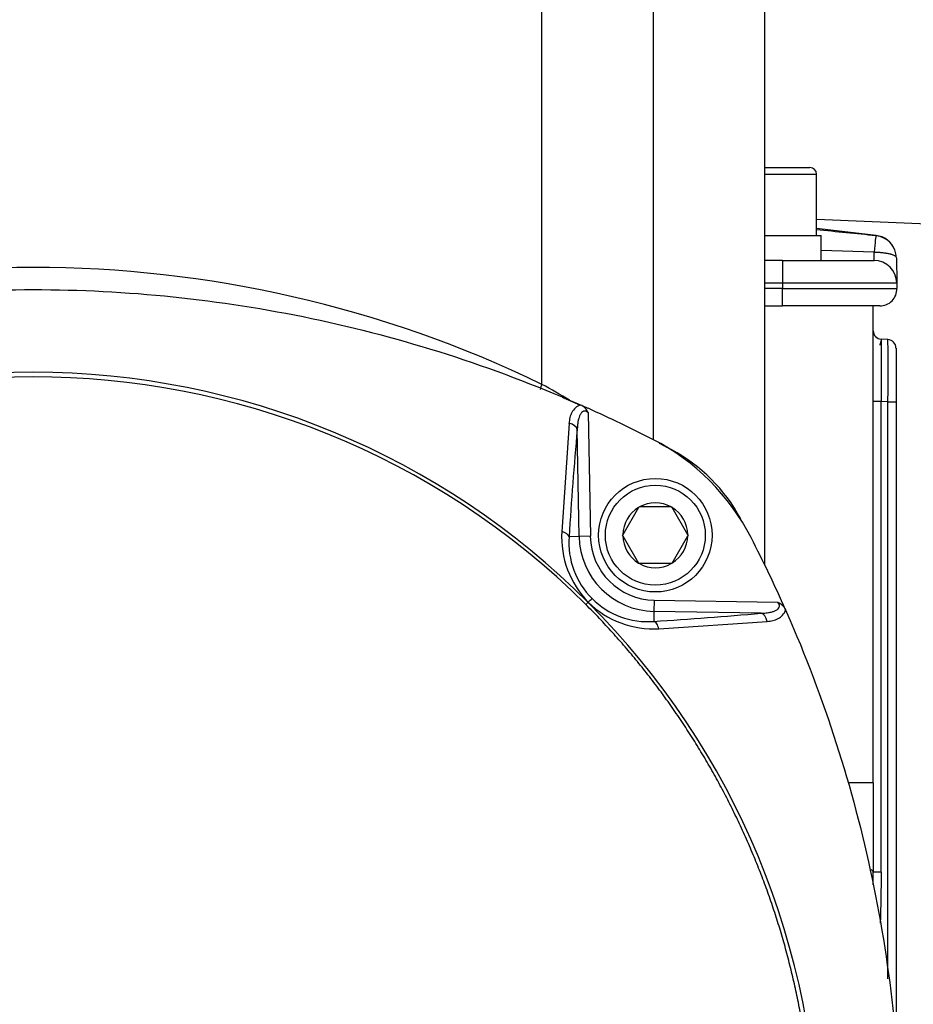
# Paper-space layout 'Sheet1' of a CAD drawing. Units: millimetres. Extents: x 0 to 210, y -3 to 297.
# Drawn here: x 51 to 61, y 110 to 120 of the extents above; entities that cross this region are included whole.
import ezdxf
from ezdxf.enums import TextEntityAlignment as Align

# ---------------------------------------------------------------- set-up
doc = ezdxf.new("R2010")
doc.units = ezdxf.units.MM
doc.layers.add('A4ACN0DS00', color=7, linetype='Continuous')
doc.layers.add('Default', color=7, linetype='Continuous')
doc.styles.add('SEACAD_Arial', font='arial.ttf')
doc.dimstyles.new('ISO-InstDr', dxfattribs={"dimtxt": 2.24, "dimasz": 3.136, "dimexe": 1.12, "dimexo": 1.12, "dimgap": 0.56, "dimtad": 1, "dimdec": 0, "dimlfac": 8, "dimzin": 0, "dimdsep": 46, "dimtxsty": 'SEACAD_Arial', "dimblk1": '_SE_FILLED', "dimblk2": '_SE_FILLED', "dimsah": 1, "dimcen": 1.12, "dimadec": 0, "dimazin": 0, "dimtfac": 0.5, "dimtofl": 0, "dimtmove": 0, "dimatfit": 3, "dimfxl": 1, "dimtzin": 0, "dimarcsym": 0})

# ---------------------------------------------------------------- blocks, each defined once
blk = doc.blocks.new('SE8')
at = {"layer": 'A4ACN0DS00', "color": 7, "linetype": 'Continuous'}
for p, q in [((57.174, 116.343), (57.174, 120.92)), ((58.404, 115.733), (58.404, 120.92)), ((59.627, 114.356), (59.627, 120.92)), ((59.627, 118.732), (60.123, 118.732)), ((59.627, 118.657), (60.198, 118.657)), ((60.198, 117.982), (60.198, 118.657)), ((60.198, 118.164), (61.906, 118.092)), ((59.627, 117.982), (60.248, 117.982)), ((60.853, 117.983), (60.198, 118.06)), ((60.248, 117.707), (60.248, 117.982)), ((60.853, 117.98), (60.852, 117.98)), ((60.831, 117.798), (60.248, 117.818)), ((61.072, 117.779), (61.068, 117.8)), ((59.823, 117.707), (59.627, 117.707)), ((59.823, 117.707), (60.832, 117.707)), ((59.823, 117.707), (59.823, 117.462)), ((61.077, 117.735), (61.082, 117.462)), ((59.627, 117.462), (59.823, 117.462)), ((59.823, 117.462), (59.823, 117.398)), ((59.823, 117.462), (61.082, 117.462)), ((61.082, 117.462), (61.083, 117.398)), ((59.823, 117.398), (59.627, 117.398)), ((59.823, 117.398), (61.083, 117.398)), ((59.823, 117.207), (59.823, 117.398)), ((59.627, 117.207), (59.823, 117.207)), ((60.895, 117.207), (59.823, 117.207)), ((60.823, 111.956), (60.823, 117.207)), ((60.911, 116.827), (60.896, 116.78)), ((60.984, 116.837), (60.911, 116.841)), ((61.073, 116.743), (61.073, 116.15)), ((60.911, 116.154), (60.823, 116.154)), ((60.984, 116.15), (60.911, 116.154)), ((60.911, 110.97), (60.911, 116.154)), ((60.984, 116.15), (61.073, 116.15)), ((60.984, 109.796), (60.984, 116.15)), ((61.073, 116.15), (61.073, 109.075)), ((57.573, 116.128), (57.601, 116.116)), ((57.684, 116.032), (57.708, 114.67)), ((57.473, 115.915), (57.393, 114.721)), ((57.584, 114.668), (57.563, 115.847)), ((58.239, 114.989), (58.066, 114.688)), ((58.239, 114.989), (58.243, 114.995)), ((58.243, 114.995), (58.249, 114.995)), ((58.597, 114.995), (58.249, 114.995)), ((58.597, 114.995), (58.604, 114.995)), ((58.604, 114.995), (58.607, 114.989)), ((58.781, 114.688), (58.607, 114.989)), ((57.584, 114.668), (57.474, 114.666)), ((57.708, 114.67), (57.584, 114.668)), ((58.062, 114.682), (58.066, 114.688)), ((58.066, 114.677), (58.062, 114.682)), ((58.066, 114.677), (58.239, 114.376)), ((58.607, 114.376), (58.781, 114.677)), ((58.781, 114.688), (58.784, 114.682)), ((58.784, 114.682), (58.781, 114.677)), ((58.243, 114.37), (58.239, 114.376)), ((58.249, 114.37), (58.243, 114.37)), ((58.597, 114.37), (58.249, 114.37)), ((58.604, 114.37), (58.597, 114.37)), ((58.607, 114.376), (58.604, 114.37)), ((57.685, 113.944), (57.683, 113.942)), ((58.411, 113.967), (58.408, 113.843)), ((58.411, 113.967), (59.773, 113.943)), ((59.857, 113.861), (59.869, 113.833)), ((58.408, 113.843), (58.407, 113.733)), ((59.587, 113.823), (58.408, 113.843)), ((58.461, 113.652), (59.655, 113.732)), ((60.823, 111.956), (60.548, 111.956)), ((60.823, 111.956), (60.823, 110.97)), ((60.911, 110.97), (60.823, 110.97))]:
    blk.add_line(p, q, dxfattribs=at)
for radius in [0.625, 0.55]:
    blk.add_circle((58.423, 114.682), radius, dxfattribs=at)
for centre, radius, start, end in [((60.123, 118.657), 0.075, 0, 90), ((6.238, -425.303), 546.021, 84.25956, 84.32852), ((60.827, 117.735), 0.25, 21.0259, 83.7171), ((60.827, 117.731), 0.25, 1, 84.2623), ((60.238, 117.749), 0.596, 355.9708, 4.7504), ((60.832, 117.457), 0.25, 1, 90), ((51.573, 104.808), 12.823, 64.0999, 115.9047), ((60.895, 117.395), 0.188, 270, 1), ((60.916, 116.934), 0.0937, 180, 267), ((104.877, 116.497), 43.967, 179.5526, 180.4474), ((60.979, 116.743), 0.0938, 0, 87), ((43.313, 116.494), 17.674, 358.8871, 1.1129), ((63.895, 116.144), 3.066, 168.0191, 168.1272), ((51.573, 107.845), 8.631, 44.9406, 135.0591), ((51.573, 107.787), 8.639, 45.213, 134.7866), ((54.811, 111.903), 5.03, 57.9867, 61.9747), ((51.567, 102.442), 14.946, 65.8437, 66.1861), ((57.529, 115.963), 0.169, 24.0261, 64.7377), ((51.573, 102.457), 14.93, 62.8044, 65.843), ((110.352, 111.242), 52.99, 175.0153, 176.2958), ((57.254, 113.513), 2.5, 27.1956, 62.8044), ((57.729, 113.988), 1.853, 28.1442, 61.8595), ((58.423, 114.682), 0.357, 120.9417, 179.0583), ((58.423, 114.682), 0.357, 60.9417, 119.0583), ((58.423, 114.682), 0.357, 0.9417, 59.0583), ((58.415, 114.663), 1.024, 176.7421, 224.5463), ((58.34, 114.6), 0.869, 175.6585, 225.0478), ((58.423, 114.682), 0.839, 181, 269), ((58.423, 114.682), 0.716, 181, 269), ((58.423, 114.682), 0.358, 180.9417, 239.0583), ((58.423, 114.682), 0.357, 300.9417, 359.0583), ((46.198, 107.832), 14.93, 23.8143, 27.1956), ((58.423, 114.682), 0.358, 240.9417, 299.0583), ((50.37, 121.275), 10.356, 314.9395, 315.2595), ((58.341, 114.599), 0.869, 224.954, 274.3326), ((19.589, 151.841), 53.735, 315.111, 315.1462), ((51.586, 107.832), 8.631, 314.9403, 45.0594), ((58.403, 114.674), 1.024, 225.4588, 273.2582), ((54.983, 166.612), 52.99, 273.7042, 274.9847), ((42.073, 110.97), 18.75, 359.5807, 360), ((42.063, 110.97), 18.849, 358.2969, 359.9991)]:
    blk.add_arc(centre, radius, start, end, dxfattribs=at)
for centre, major_axis, ratio, start_param, end_param in [((60.827, 117.731), (0.025, 0.249), 0.010745, 0.000713, 1.296393), ((57.278, 116.343), (0.112, 0.224), 0.379616, -4.524508, -4.275412), ((57.439, 115.845), (0.125, -0.011), 0.595085, 0.174051, 1.351949), ((57.35, 114.664), (0.125, -0.008), 0.503305, 0.161765, 1.252681), ((59.585, 113.699), (-0.011, 0.125), 0.595085, 4.931237, 6.109134), ((59.573, 110.97), (1.25, 0), 0.102419, 0, 0.197576)]:
    blk.add_ellipse(centre, major_axis=major_axis, ratio=ratio, start_param=start_param, end_param=end_param, dxfattribs=at)
for points, degree, knots in [([(60.831, 117.798), (60.837, 117.798), (60.848, 117.799), (60.866, 117.798), (60.884, 117.798), (60.904, 117.797), (60.931, 117.794), (60.967, 117.79), (60.997, 117.783), (61.017, 117.778), (61.03, 117.774), (61.044, 117.769), (61.056, 117.762), (61.067, 117.755), (61.075, 117.745), (61.076, 117.739), (61.077, 117.735)], 3, [0, 0, 0, 0, 0.043467, 0.087876, 0.136149, 0.189984, 0.250127, 0.359114, 0.499909, 0.544779, 0.598446, 0.660982, 0.732424, 0.812775, 0.901996, 1, 1, 1, 1]), ([(45.573, 116.128), (46.515, 116.542), (47.5, 116.858), (49.515, 117.281), (50.544, 117.387), (52.602, 117.387), (53.631, 117.281), (55.646, 116.858), (56.631, 116.542), (57.573, 116.128)], 3, [0, 0, 0, 0, 0.25, 0.25, 0.5, 0.5, 0.75, 0.75, 1, 1, 1, 1]), ([(57.601, 116.116), (57.579, 116.11), (57.559, 116.099), (57.527, 116.07), (57.514, 116.053), (57.495, 116.016), (57.488, 115.997), (57.478, 115.957), (57.474, 115.936), (57.473, 115.915)], 3, [0, 0, 0, 0, 0.25, 0.25, 0.5, 0.5, 0.75, 0.75, 1, 1, 1, 1]), ([(57.684, 116.032), (57.681, 116.034), (57.675, 116.039), (57.666, 116.045), (57.657, 116.048), (57.648, 116.05), (57.639, 116.05), (57.631, 116.048), (57.623, 116.043), (57.615, 116.037), (57.608, 116.03), (57.601, 116.02), (57.594, 116.009), (57.586, 115.991), (57.578, 115.966), (57.571, 115.932), (57.565, 115.891), (57.564, 115.862), (57.563, 115.847)], 3, [0, 0, 0, 0, 0.038644, 0.073734, 0.106089, 0.136747, 0.166921, 0.197883, 0.230812, 0.266695, 0.306298, 0.350192, 0.398799, 0.452427, 0.560424, 0.687407, 0.833833, 1, 1, 1, 1]), ([(57.659, 101.746), (58.258, 102.348), (58.727, 103.054), (59.195, 103.759), (59.519, 104.546), (59.839, 105.324), (60.003, 106.155), (60.167, 106.986), (60.167, 107.832), (60.167, 108.679), (60.003, 109.51), (59.839, 110.341), (59.519, 111.119), (59.195, 111.906), (58.727, 112.611), (58.258, 113.317), (57.659, 113.918)], 2, [0, 0, 0, 0.125, 0.125, 0.25, 0.25, 0.375, 0.375, 0.5, 0.5, 0.625, 0.625, 0.75, 0.75, 0.875, 0.875, 1, 1, 1]), ([(59.587, 113.823), (59.597, 113.823), (59.616, 113.824), (59.642, 113.826), (59.667, 113.83), (59.688, 113.834), (59.708, 113.838), (59.725, 113.843), (59.745, 113.851), (59.766, 113.862), (59.784, 113.88), (59.792, 113.901), (59.788, 113.924), (59.778, 113.936), (59.773, 113.943)], 3, [0, 0, 0, 0, 0.103802, 0.199793, 0.288024, 0.368557, 0.441474, 0.506887, 0.564951, 0.679784, 0.770272, 0.844434, 0.916005, 1, 1, 1, 1]), ([(59.655, 113.732), (59.677, 113.734), (59.697, 113.737), (59.738, 113.747), (59.757, 113.754), (59.794, 113.774), (59.811, 113.786), (59.839, 113.818), (59.851, 113.838), (59.857, 113.861)], 3, [0, 0, 0, 0, 0.25, 0.25, 0.5, 0.5, 0.75, 0.75, 1, 1, 1, 1]), ([(59.869, 113.833), (60.283, 112.89), (60.599, 111.905), (61.021, 109.891), (61.128, 108.861), (61.128, 106.803), (61.021, 105.774), (60.599, 103.76), (60.283, 102.774), (59.869, 101.832)], 3, [0, 0, 0, 0, 0.25, 0.25, 0.5, 0.5, 0.75, 0.75, 1, 1, 1, 1]), ([(58.461, 113.652), (58.457, 113.672), (58.441, 113.712), (58.417, 113.73), (58.407, 113.733)], 3, [0, 0, 0, 0, 0.496981, 1, 1, 1, 1])]:
    blk.add_open_spline(points, degree=degree, knots=knots, dxfattribs=at)
for points in [[(57.585, 116.118), (57.491, 116.16), (57.397, 116.2)], [(58.603, 115.622), (58.534, 115.659), (58.464, 115.696)], [(59.773, 113.943), (59.834, 113.913), (59.857, 113.861)]]:
    blk.add_open_spline(points, degree=2, dxfattribs=at)
blk = doc.blocks.new('DMBLK227')
at = {"layer": 'Default', "linetype": 'Continuous'}
for points in [[(15.813, 151.54), (13.573, 151.166), (15.813, 150.793)], [(76.045, 151.54), (76.045, 150.793), (78.285, 151.166)]]:
    blk.add_hatch(color=7, dxfattribs=at).paths.add_polyline_path(points)
at = {"layer": 'Default', "color": 7, "linetype": 'Continuous'}
for p, q in [((13.573, 108.632), (13.573, 151.966)), ((78.285, 141.696), (78.285, 151.966)), ((78.285, 151.166), (13.573, 151.166))]:
    blk.add_line(p, q, dxfattribs=at)
at = {"layer": 'Default', "color": 7, "linetype": 'Continuous', "style": 'SEACAD_Arial'}
for s, p in [('518', (42.712, 155.086)), ('(', (41.181, 153.166)), (')', (49.947, 153.166)), ('20.38"', (42.712, 153.166))]:
    blk.add_text(s, height=1.6, dxfattribs=at).set_placement(p, align=Align.TOP_LEFT)
blk = doc.blocks.new('_SE_FILLED')
at = {"color": 0}
blk.add_line((0, 0), (-1, 0), dxfattribs=at)
blk.add_solid([(0, 0), (-1, -0.1665), (-1, 0.1665), (0, 0)], dxfattribs=at)
blk = doc.blocks.new('DMBLK228')
at = {"layer": 'Default', "linetype": 'Continuous'}
for points in [[(81.78, 144.502), (81.407, 146.742), (81.033, 144.502)], [(81.78, 99.447), (81.033, 99.447), (81.407, 97.207)]]:
    blk.add_hatch(color=7, dxfattribs=at).paths.add_polyline_path(points)
at = {"layer": 'Default', "color": 7, "linetype": 'Continuous'}
for p, q in [((73.248, 146.742), (82.207, 146.742)), ((81.407, 146.742), (81.407, 97.207)), ((58.873, 97.207), (82.207, 97.207))]:
    blk.add_line(p, q, dxfattribs=at)
at = {"layer": 'Default', "color": 7, "linetype": 'Continuous', "style": 'SEACAD_Arial'}
for s, p in [(')', (79.407, 125.992)), ('15.60"', (79.407, 118.757)), ('396', (77.487, 118.757)), ('(', (79.407, 117.227))]:
    blk.add_text(s, height=1.6, rotation=90, dxfattribs=at).set_placement(p, align=Align.TOP_LEFT)
blk = doc.blocks.new('DMBLK230')
at = {"layer": 'Default', "linetype": 'Continuous'}
for points in [[(87.933, 144.502), (87.56, 146.742), (87.187, 144.502)], [(87.933, 67.197), (87.187, 67.197), (87.56, 64.957)]]:
    blk.add_hatch(color=7, dxfattribs=at).paths.add_polyline_path(points)
at = {"layer": 'Default', "color": 7, "linetype": 'Continuous'}
for p, q in [((73.248, 146.742), (88.36, 146.742)), ((87.56, 64.957), (87.56, 146.742)), ((38.061, 64.957), (88.36, 64.957))]:
    blk.add_line(p, q, dxfattribs=at)
at = {"layer": 'Default', "color": 7, "linetype": 'Continuous', "style": 'SEACAD_Arial'}
for s, p in [(')', (85.56, 109.867)), ('25.76"', (85.56, 102.632)), ('654', (83.64, 102.632)), ('(', (85.56, 101.102))]:
    blk.add_text(s, height=1.6, rotation=90, dxfattribs=at).set_placement(p, align=Align.TOP_LEFT)

psp = doc.layouts.new('Sheet1')

# ---------------------------------------------------------------- block references
at = {"layer": 'Default'}
psp.add_blockref('SE8', (0, 0), dxfattribs=at)

# ---------------------------------------------------------------- dimensions: what is measured, and where the dimension line sits
at = {"layer": 'Default', "color": 7, "linetype": 'Continuous'}
dim = psp.add_linear_dim(base=(13.573, 151.166), p1=(78.285, 140.896), p2=(13.573, 107.832), text='\\A1;<>', dimstyle='ISO-InstDr', override={"dimtxt": 1.6, "dimasz": 2.24, "dimexe": 0.8, "dimexo": 0.8, "dimgap": 0.4, "dimpost": '\\X', "dimcen": 0.8}, dxfattribs=at)
dim.commit()
dim.dimension.update_dxf_attribs({"geometry": 'DMBLK227', "text_midpoint": (45.929, 151.166), "dimtype": 160})
for base, p1, p2, picture, middle in [((87.56, 146.742), (37.261, 64.957), (72.448, 146.742), 'DMBLK230', (87.56, 105.85)), ((81.407, 97.207), (72.448, 146.742), (58.073, 97.207), 'DMBLK228', (81.407, 121.975))]:
    dim = psp.add_linear_dim(base=base, p1=p1, p2=p2, angle=90, text='\\A1;<>', dimstyle='ISO-InstDr', override={"dimtxt": 1.6, "dimasz": 2.24, "dimexe": 0.8, "dimexo": 0.8, "dimgap": 0.4, "dimpost": '\\X', "dimcen": 0.8}, dxfattribs=at)
    dim.commit()
    dim.dimension.update_dxf_attribs({"geometry": picture, "text_midpoint": middle, "dimtype": 160})

doc.saveas('drawing.dxf')
